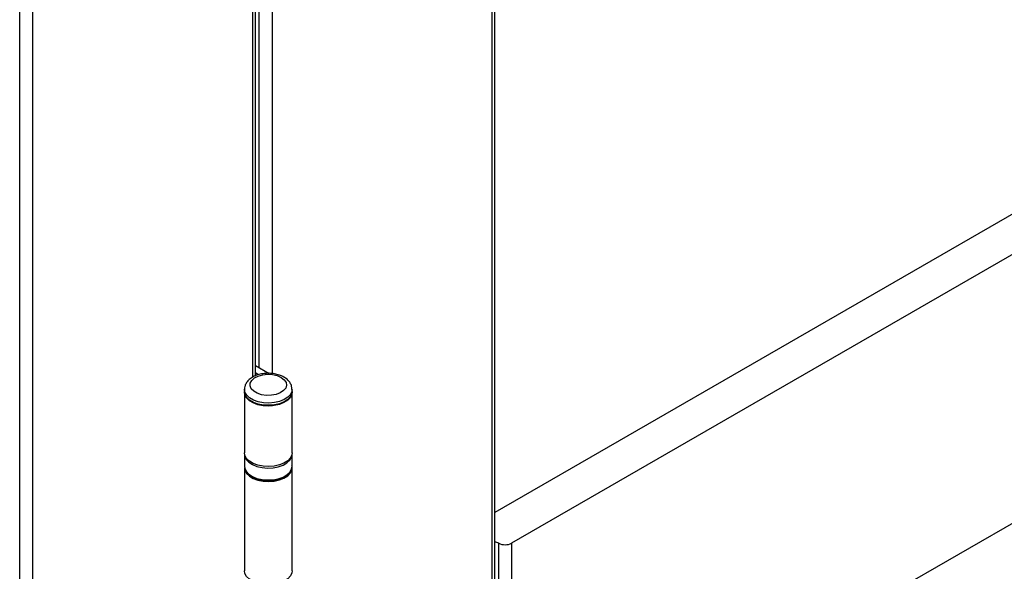
# Model space of a CAD drawing. Units: millimetres. Extents: x 16 to 837, y 4 to 585.
# Drawn here: x 148 to 163, y 430 to 439 of the extents above; entities that cross this region are included whole.
import ezdxf

# ---------------------------------------------------------------- set-up
doc = ezdxf.new("R2010")
doc.units = ezdxf.units.MM

msp = doc.modelspace()

# ---------------------------------------------------------------- linework, layer by layer
at = {"color": 7, "linetype": 'Continuous', "lineweight": 25}
for p, q in [((155.4253126, 426.2888936), (155.4253126, 517.0536082)), ((155.4671545, 426.3472084), (155.4671545, 517.077763)), ((148.2532295, 512.9132528), (148.2532295, 422.1485381)), ((148.051199, 422.1485381), (148.051199, 512.7966231)), ((151.6877482, 433.2578765), (151.6877482, 467.7768551)), ((151.7295901, 433.2777314), (151.7295901, 467.7569295)), ((151.7887634, 433.4047858), (151.7887634, 467.7364064)), ((151.990794, 467.6990841), (151.990794, 433.313733)), ((178.4971967, 444.4371621), (155.4671545, 431.1422017)), ((178.8406486, 444.0056321), (155.7283584, 430.6631909)), ((178.8406486, 439.8062793), (155.7283584, 426.4638382)), ((151.7295901, 433.4389458), (151.9431936, 433.3156351)), ((151.7776505, 433.2945714), (151.7295901, 433.3223161)), ((151.5587562, 433.0665671), (151.5587562, 433.0315725)), ((151.5587562, 433.0199077), (151.5587562, 432.0750533)), ((152.3016134, 433.0315725), (152.3016134, 433.0665671)), ((152.3016134, 432.0750533), (152.3016134, 433.0199077)), ((151.6675025, 432.8799785), (151.6776056, 432.8741442)), ((152.182764, 432.8741442), (152.1928671, 432.8799785)), ((151.5587562, 432.0517236), (151.5587562, 431.8650857)), ((152.3016134, 431.8650857), (152.3016134, 432.0517236)), ((151.5587562, 431.8417559), (151.5587562, 430.232004)), ((152.3016134, 430.232004), (152.3016134, 431.8417559)), ((155.5263279, 426.4638382), (155.5263279, 430.6631909)), ((155.7283584, 430.6631909), (155.7283584, 426.4638382))]:
    msp.add_line(p, q, dxfattribs=at)
at = {"color": 7, "linetype": 'Continuous', "lineweight": 25, "flags": 128}
for points in [[(152.1322153, 433.2531861), (152.1792306, 433.2173948), (152.2077754, 433.1756081), (152.2157325, 433.1309251), (152.2025119, 433.0866598), (152.169094, 433.0460951), (152.1179573, 433.0122394), (152.0528944, 432.9876038), (151.9787306, 432.9740153), (151.9009665, 432.9724817), (151.8253693, 432.9831168), (151.7575458, 433.0051318), (151.7025262, 433.036894), (151.664391, 433.0760477), (151.6459684, 433.119689), (151.6486249, 433.1645813), (151.6721634, 433.2073951), (151.7148382, 433.2449551), (151.7734843, 433.2744757), (151.8437521, 433.2937674), (151.9204302, 433.3013995), (151.9978318, 433.296806), (152.0702163, 433.2803275), (152.1322153, 433.2531861)], [(152.3016134, 433.0315725), (152.2976917, 433.0004961), (152.275371, 432.9524069), (152.2344413, 432.9085856), (152.177109, 432.8713946), (152.1064649, 432.8428387), (152.0263176, 432.8244576), (151.9409877, 432.8172421), (151.8550754, 432.8215812), (151.7732123, 432.837241), (151.6998116, 432.8633772), (151.6388304, 432.8985809), (151.5935562, 432.9409542), (151.5664297, 432.9882128), (151.5587562, 433.0315725)], [(152.3016132, 433.0667664), (152.2976917, 433.0354907), (152.275371, 432.9874015), (152.2344413, 432.9435802), (152.177109, 432.9063892), (152.1064649, 432.8778333), (152.0263176, 432.8594522), (151.9409877, 432.8522367), (151.8550754, 432.8565758), (151.7732123, 432.8722356), (151.6998116, 432.8983718), (151.6388304, 432.9335755), (151.5935562, 432.9759488), (151.5664297, 433.0232074), (151.5587754, 433.0687482)], [(152.3014759, 433.0257401), (152.2974742, 432.9879858), (152.2746835, 432.9397502), (152.233162, 432.8958728), (152.1751675, 432.8587392), (152.103853, 432.8303686), (152.0230961, 432.8123033), (151.9372875, 432.8055257), (151.8510927, 432.8104042), (151.7691982, 432.8266736), (151.6960567, 432.8534493), (151.6356449, 432.8892754), (151.5912475, 432.9322042), (151.5652784, 432.9799014), (151.5588937, 433.0257401)], [(152.3016134, 432.0750533), (152.2974742, 432.0431314), (152.2746835, 431.9948958), (152.233162, 431.9510184), (152.1751675, 431.9138849), (152.103853, 431.8855142), (152.0230961, 431.867449), (151.9372875, 431.8606713), (151.8510927, 431.8655498), (151.7691982, 431.8818192), (151.6960567, 431.9085949), (151.6356449, 431.9444211), (151.5912475, 431.9873498), (151.5652784, 432.0350471), (151.5587562, 432.0750533)], [(151.558804, 432.0482849), (151.5626779, 432.0206471), (151.5849986, 431.9725579), (151.6259283, 431.9287366), (151.6832606, 431.8915456), (151.7539047, 431.8629898), (151.834052, 431.8446086), (151.9193819, 431.8373931), (152.0052942, 431.8417322), (152.0871573, 431.857392), (152.160558, 431.8835282), (152.2215392, 431.9187319), (152.2668134, 431.9611053), (152.2939399, 432.0083638), (152.3016134, 432.0517236)], [(152.3016134, 432.0517236), (152.3014562, 432.0579599), (152.3013455, 432.0598655)], [(151.5587562, 431.8650857), (151.5626779, 431.8340092), (151.5849986, 431.78592), (151.6259283, 431.7420987), (151.6832606, 431.7049077), (151.7539047, 431.6763519), (151.834052, 431.6579707), (151.9193819, 431.6507552), (152.0052942, 431.6550943), (152.0871573, 431.6707541), (152.160558, 431.6968903), (152.2215392, 431.732094), (152.2668134, 431.7744674), (152.2939399, 431.8217259), (152.3016134, 431.8650857)], [(151.5587562, 431.8417559), (151.5652784, 431.8017497), (151.5912475, 431.7540524), (151.6356449, 431.7111237), (151.6960567, 431.6752975), (151.7691982, 431.6485219), (151.8510927, 431.6322525), (151.9372875, 431.627374), (152.0230961, 431.6341516), (152.103853, 431.6522169), (152.1751675, 431.6805875), (152.233162, 431.717721), (152.2746835, 431.7615984), (152.2974742, 431.809834), (152.3016134, 431.8417559)], [(152.3016134, 430.232004), (152.2974742, 430.2000822), (152.2746835, 430.1518465), (152.233162, 430.1079691), (152.1751675, 430.0708356), (152.103853, 430.042465), (152.0230961, 430.0243997), (151.9372875, 430.0176221), (151.8510927, 430.0225006), (151.7691982, 430.03877), (151.6960567, 430.0655456), (151.6356449, 430.1013718), (151.5912475, 430.1443006), (151.5652784, 430.1919978), (151.5587562, 430.232004)]]:
    msp.add_lwpolyline(points, dxfattribs=at)
at = {"color": 7, "linetype": 'Continuous', "lineweight": 25}
for centre, radius, start, end in [((151.9301848, 433.3558631), 0.5439203, 242.33067448, 297.66932552), ((155.4365983, 430.5001792), 0.1860758, 61.16946021, 80.54842649), ((155.6273431, 430.8581496), 0.2195746, 242.60967224, 297.39032776)]:
    msp.add_arc(centre, radius, start, end, dxfattribs=at)
for points, knots in [([(152.175069, 433.2574296), (152.1631726, 433.2637757), (152.1297151, 433.2816234), (152.066821, 433.3025231), (151.9871137, 433.3164056), (151.9045619, 433.3185923), (151.8230697, 433.3091769), (151.745993, 433.2881385), (151.6766867, 433.2554165), (151.6214775, 433.2130889), (151.5835666, 433.1637386), (151.5618538, 433.115517), (151.5612256, 433.0833505), (151.5609603, 433.0697614)], [0, 0, 0, 0, 0.0554413155, 0.1559239772, 0.256031594, 0.3558543568, 0.4559554052, 0.5569605349, 0.6597454643, 0.7648432395, 0.8539134604, 0.9382841388, 1, 1, 1, 1]), ([(152.3003901, 433.0666861), (152.2995885, 433.0829658), (152.2978617, 433.1180348), (152.2742846, 433.1680511), (152.23657, 433.2147548), (152.2002074, 433.2426295), (152.1777507, 433.2558508), (152.175069, 433.2574296)], [0, 0, 0, 0, 0.2084219816, 0.4489735502, 0.6940423435, 0.9634630241, 1, 1, 1, 1]), ([(151.5594442, 431.8612301), (151.5611352, 431.8455053), (151.5646433, 431.8128828), (151.5916015, 431.7668594), (151.6331412, 431.7248253), (151.6895795, 431.6892483), (151.758124, 431.661668), (151.8351974, 431.6445164), (151.899893, 431.6372195), (151.937133, 431.6394695), (151.9471782, 431.6400765)], [0, 0, 0, 0, 0.1220107664, 0.253121059, 0.3876538599, 0.5264588787, 0.6671631198, 0.8078036904, 0.9481567833, 1, 1, 1, 1]), ([(151.9471782, 431.6400765), (151.9644063, 431.6404711), (152.0090021, 431.6414925), (152.0782058, 431.6552675), (152.150376, 431.679485), (152.2120919, 431.7135534), (152.2606987, 431.7558647), (152.2912671, 431.8048313), (152.3041615, 431.8462286), (152.3002406, 431.8691668), (152.2993304, 431.8744921)], [0, 0, 0, 0, 0.0906096157, 0.2345470728, 0.3789802689, 0.5242551925, 0.6704697292, 0.816032373, 0.9572907345, 1, 1, 1, 1])]:
    msp.add_open_spline(points, degree=3, knots=knots, dxfattribs=at)

doc.saveas('drawing.dxf')
